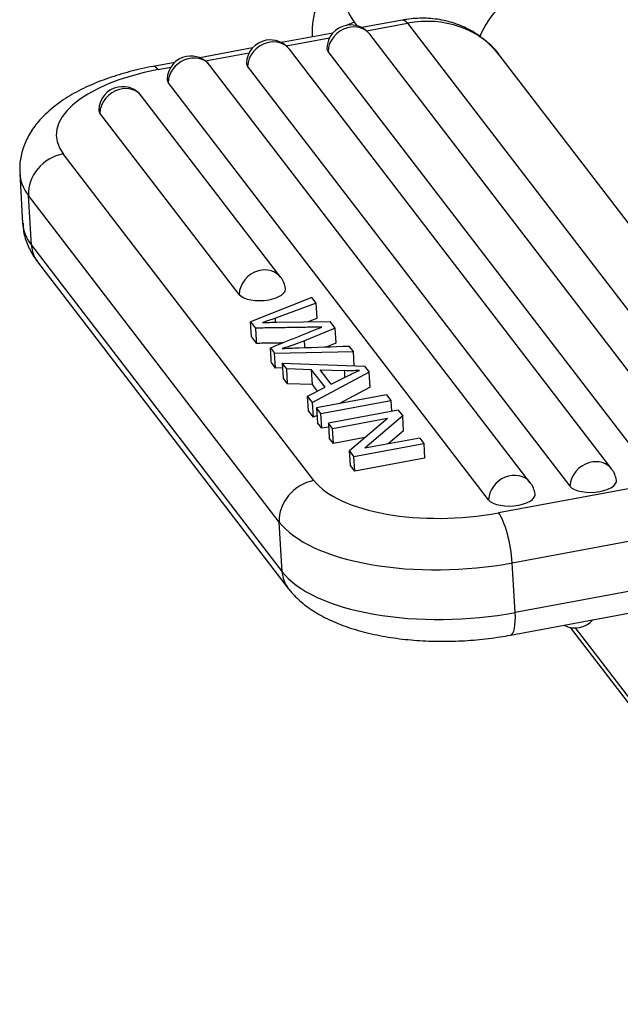
# Model space of a CAD drawing. Units: millimetres. Extents: x 127 to 721, y 1917 to 2337.
# Drawn here: x 164 to 180, y 2020 to 2047 of the extents above; entities that cross this region are included whole.
import ezdxf

# ---------------------------------------------------------------- set-up
doc = ezdxf.new("R2010")
doc.units = ezdxf.units.MM
doc.header["$LTSCALE"] = 65.395
doc.layers.add('8', color=7, linetype='CONTINUOUS', true_color=0xffffff)

msp = doc.modelspace()

# ---------------------------------------------------------------- linework, layer by layer
at = {"layer": '8', "color": 0, "linetype": 'Continuous', "lineweight": 25}
for p, q in [((172.616, 2047.044), (172.686, 2046.953)), ((173.927, 2047.107), (172.819, 2046.901)), ((172.948, 2046.813), (174.064, 2047.02)), ((174.064, 2047.02), (183.322, 2034.958)), ((172.031, 2046.754), (170.632, 2046.495)), ((170.76, 2046.406), (171.943, 2046.626)), ((181.806, 2035.293), (173.034, 2046.721)), ((169.843, 2046.348), (168.41, 2046.082)), ((179.618, 2034.886), (170.847, 2046.314)), ((180.671, 2034.828), (171.9, 2046.255)), ((168.56, 2045.998), (169.755, 2046.22)), ((185.817, 2034.097), (176.558, 2046.159)), ((167.729, 2045.955), (167.142, 2045.846)), ((167.279, 2045.76), (167.62, 2045.823)), ((177.404, 2034.514), (168.686, 2045.873)), ((178.484, 2034.421), (169.712, 2045.849)), ((176.27, 2034.049), (167.551, 2045.408)), ((170.614, 2040.105), (166.826, 2045.04)), ((169.479, 2039.64), (165.691, 2044.575)), ((171.516, 2034.577), (164.693, 2043.466)), ((163.511, 2042.933), (163.59, 2041.582)), ((163.828, 2040.983), (163.75, 2042.334)), ((170.572, 2033.446), (163.75, 2042.334)), ((163.828, 2040.983), (170.651, 2032.095)), ((163.994, 2040.529), (170.816, 2031.641)), ((171.459, 2039.556), (169.79, 2038.898)), ((171.578, 2039.4), (171.459, 2039.556)), ((171.578, 2039.4), (170.466, 2038.994)), ((171.602, 2038.995), (171.578, 2039.4)), ((171.339, 2038.899), (171.602, 2038.995)), ((169.814, 2038.493), (169.79, 2038.898)), ((169.79, 2038.898), (169.926, 2038.722)), ((170.504, 2038.887), (171.956, 2038.908)), ((172.097, 2038.725), (171.956, 2038.908)), ((169.949, 2038.317), (169.814, 2038.493)), ((172.097, 2038.725), (171.26, 2038.382)), ((172.12, 2038.32), (172.097, 2038.725)), ((171.862, 2038.214), (172.12, 2038.32)), ((172.59, 2038.083), (172.473, 2038.235)), ((170.334, 2038.19), (170.447, 2038.044)), ((170.447, 2038.044), (172.59, 2038.083)), ((170.47, 2037.638), (170.447, 2038.044)), ((172.612, 2037.698), (172.59, 2038.083)), ((170.47, 2037.638), (170.358, 2037.784)), ((170.654, 2037.773), (170.678, 2037.368)), ((170.654, 2037.773), (172.894, 2037.687)), ((170.777, 2037.612), (170.654, 2037.773)), ((172.894, 2037.687), (173.019, 2037.523)), ((170.662, 2037.642), (170.47, 2037.638)), ((170.801, 2037.207), (170.777, 2037.612)), ((171.45, 2037.593), (170.777, 2037.612)), ((171.474, 2037.188), (171.45, 2037.593)), ((171.818, 2037.115), (171.45, 2037.593)), ((173.019, 2037.523), (171.477, 2036.701)), ((171.987, 2037.199), (171.689, 2037.588)), ((171.689, 2037.588), (172.343, 2037.566)), ((171.987, 2037.199), (172.422, 2037.417)), ((173.043, 2037.118), (173.019, 2037.523)), ((170.801, 2037.207), (170.678, 2037.368)), ((171.474, 2037.188), (170.801, 2037.207)), ((171.611, 2037.009), (171.474, 2037.188)), ((171.344, 2036.874), (171.818, 2037.115)), ((171.368, 2036.469), (171.344, 2036.874)), ((171.477, 2036.701), (171.344, 2036.874)), ((173.492, 2036.908), (171.59, 2036.554)), ((173.043, 2037.118), (172.197, 2036.667)), ((173.492, 2036.908), (173.608, 2036.756)), ((171.5, 2036.296), (171.477, 2036.701)), ((171.706, 2036.403), (173.608, 2036.756)), ((173.608, 2036.756), (173.626, 2036.456)), ((171.5, 2036.296), (171.368, 2036.469)), ((171.601, 2036.35), (171.5, 2036.296)), ((171.59, 2036.554), (171.613, 2036.149)), ((171.706, 2036.403), (171.59, 2036.554)), ((171.73, 2035.997), (171.706, 2036.403)), ((173.812, 2036.49), (171.91, 2036.137)), ((173.931, 2036.335), (172.9, 2035.456)), ((173.812, 2036.49), (173.931, 2036.335)), ((173.955, 2035.93), (173.931, 2036.335)), ((171.73, 2035.997), (171.613, 2036.149)), ((171.91, 2036.137), (171.933, 2035.732)), ((172.021, 2035.992), (171.91, 2036.137)), ((172.021, 2035.992), (173.516, 2036.269)), ((172.483, 2035.39), (173.516, 2036.269)), ((171.916, 2036.032), (171.73, 2035.997)), ((172.045, 2035.586), (172.021, 2035.992)), ((173.955, 2035.93), (173.538, 2035.574)), ((172.045, 2035.586), (171.933, 2035.732)), ((172.901, 2035.745), (172.045, 2035.586)), ((172.603, 2035.234), (174.505, 2035.588)), ((174.393, 2035.733), (172.9, 2035.456)), ((174.393, 2035.733), (174.505, 2035.588)), ((174.505, 2035.588), (174.528, 2035.182)), ((172.603, 2035.234), (172.483, 2035.39)), ((172.507, 2034.985), (172.483, 2035.39)), ((172.626, 2034.829), (172.507, 2034.985)), ((172.626, 2034.829), (172.603, 2035.234)), ((174.528, 2035.182), (172.626, 2034.829)), ((183.322, 2034.958), (176.538, 2033.697)), ((170.651, 2032.095), (170.572, 2033.446)), ((176.913, 2032.335), (183.697, 2033.595)), ((176.991, 2030.983), (176.913, 2032.335)), ((182.454, 2031.998), (176.991, 2030.983)), ((176.863, 2030.368), (182.474, 2031.41)), ((178.485, 2030.579), (186.359, 2020.321)), ((178.625, 2030.564), (186.201, 2020.693))]:
    msp.add_line(p, q, dxfattribs=at)
for centre, start, end in [((172.519, 2046.325), 100.5262, 178.4399), ((172.519, 2046.325), 37.508, 100.5262), ((170.331, 2045.918), 100.5262, 178.4399), ((170.331, 2045.918), 37.508, 100.5262), ((168.17, 2045.478), 100.5262, 178.4399), ((168.17, 2045.478), 37.508, 100.5262), ((166.31, 2044.645), 100.5262, 178.4399), ((166.31, 2044.645), 37.508, 100.5262), ((170.098, 2039.709), 8.2214, 37.508), ((179.103, 2034.491), 8.2214, 37.508), ((176.889, 2034.119), 8.2214, 37.508), ((178.62, 2031.214), 242.42, 318.6333)]:
    msp.add_arc(centre, 0.65, start, end, dxfattribs=at)
for centre, major_axis, ratio, start_param, end_param in [((177.33, 2048.317), (4.942, 0.757), 0.45165, 1.814157, 3.384949), ((181.838, 2046.893), (-5.881, -0.901), 0.45165, 5.367299, 6.049983), ((172.758, 2046.118), (-0.833, -0.639), 0.865907, 4.268129, 4.484825), ((174.119, 2046.074), (-0.192, 1.032), 0.253529, 5.821164, 6.283199), ((174.218, 2044.363), (-2.34, -1.796), 0.865907, 3.141604, 4.180863), ((172.519, 2046.325), (-0.516, -0.396), 0.865907, 4.268129, 5.67466), ((172.519, 2046.325), (-0.516, -0.396), 0.865907, 3.141596, 4.268129), ((170.331, 2045.918), (0.516, 0.396), 0.865907, 0.000004, 1.126536), ((170.331, 2045.918), (0.516, 0.396), 0.865907, 1.126536, 2.533067), ((172.516, 2046.37), (0.647, 0.038), 0.431194, 3.104703, 3.426422), ((168.17, 2045.478), (0.516, 0.396), 0.865907, 0.000015, 2.533067), ((168.498, 2044.172), (3.993, 0.232), 0.431194, 1.855626, 3.426422), ((167.334, 2044.814), (0.192, -1.032), 0.253529, 2.679571, 3.141115), ((170.329, 2045.963), (0.647, 0.038), 0.431194, 3.104703, 3.426422), ((168.168, 2045.523), (0.647, 0.038), 0.431194, 3.104703, 3.426422), ((166.31, 2044.645), (0.516, 0.396), 0.865907, 1.126536, 2.533067), ((166.31, 2044.645), (0.516, 0.396), 0.865907, 0.000004, 1.126536), ((166.308, 2044.69), (0.647, 0.038), 0.431194, 3.104703, 3.426422), ((164.748, 2042.52), (0.833, 0.639), 0.865907, 1.03927, 2.610066), ((168.553, 2043.227), (5.041, 0.293), 0.431194, 3.140513, 3.426422), ((168.631, 2041.876), (-5.041, -0.293), 0.431194, 6.283178, 6.568015), ((164.827, 2041.169), (0.833, 0.639), 0.865907, 2.610066, 2.697333), ((164.827, 2041.169), (0.833, 0.639), 0.865907, 2.697333, 3.141604), ((170.098, 2039.709), (0.516, 0.396), 0.865907, 0.000004, 1.126536), ((170.098, 2039.709), (0.516, 0.396), 0.865907, 1.126536, 2.533067), ((170.096, 2039.754), (0.647, 0.038), 0.431194, 5.454409, 6.320064), ((170.096, 2039.754), (0.647, 0.038), 0.431194, 3.426422, 4.997218), ((170.096, 2039.754), (0.647, 0.038), 0.431194, 4.997218, 5.454409), ((179.103, 2034.491), (0.516, 0.396), 0.865907, 1.126536, 2.533067), ((179.103, 2034.491), (0.516, 0.396), 0.865907, 0.000004, 1.126536), ((176.889, 2034.119), (0.516, 0.396), 0.865907, 0.000017, 2.533067), ((171.571, 2033.632), (0.833, 0.639), 0.865907, 1.03927, 2.610066), ((175.32, 2035.284), (3.993, 0.232), 0.431194, 3.426422, 4.997218), ((179.1, 2034.536), (0.647, 0.038), 0.431194, 5.454409, 6.320064), ((176.886, 2034.164), (0.647, 0.038), 0.431194, 5.454409, 6.32005), ((179.1, 2034.536), (0.647, 0.038), 0.431194, 3.426422, 4.997218), ((179.1, 2034.536), (0.647, 0.038), 0.431194, 4.997218, 5.454409), ((176.886, 2034.164), (0.647, 0.038), 0.431194, 3.426422, 4.997218), ((176.886, 2034.164), (0.647, 0.038), 0.431194, 4.997218, 5.454409), ((176.593, 2032.751), (-0.192, 1.032), 0.253529, 4.250368, 5.821164), ((175.375, 2034.338), (-5.041, -0.293), 0.431194, 0.284829, 1.855626), ((171.649, 2032.28), (-0.833, -0.639), 0.865907, 5.751659, 5.841492), ((175.453, 2032.987), (-5.041, -0.293), 0.431194, 0.284829, 1.855626), ((171.649, 2032.28), (-0.833, -0.639), 0.865907, 5.841492, 6.283189), ((176.672, 2031.4), (-0.192, 1.032), 0.253529, 3.141067, 4.250369)]:
    msp.add_ellipse(centre, major_axis=major_axis, ratio=ratio, start_param=start_param, end_param=end_param, dxfattribs=at)
for points, knots in [([(175.675, 2050.389), (175.555, 2050.356), (175.21, 2050.257), (174.657, 2050.068), (174.038, 2049.806), (173.463, 2049.509), (172.937, 2049.174), (172.47, 2048.8), (172.09, 2048.403), (171.803, 2047.996), (171.607, 2047.592), (171.492, 2047.182), (171.46, 2046.865), (171.471, 2046.691), (171.475, 2046.652)], [0, 0, 0, 0, 0.051151, 0.148064, 0.245664, 0.344324, 0.444408, 0.546189, 0.649432, 0.738697, 0.822389, 0.901592, 0.978074, 1, 1, 1, 1]), ([(176.588, 2046.112), (176.579, 2046.128), (176.487, 2046.275), (176.248, 2046.507), (175.876, 2046.789), (175.452, 2046.993), (174.995, 2047.122), (174.52, 2047.17), (174.16, 2047.146), (173.965, 2047.114), (173.927, 2047.107)], [0, 0, 0, 0, 0.018434, 0.176113, 0.333065, 0.489976, 0.64759, 0.806448, 0.961642, 1, 1, 1, 1]), ([(167.142, 2045.846), (167.031, 2045.826), (166.713, 2045.76), (166.203, 2045.627), (165.634, 2045.428), (165.104, 2045.188), (164.623, 2044.9), (164.224, 2044.579), (163.916, 2044.234), (163.698, 2043.883), (163.561, 2043.516), (163.501, 2043.195), (163.514, 2043.003), (163.522, 2042.937)], [0, 0, 0, 0, 0.056031, 0.162516, 0.270247, 0.379986, 0.492434, 0.607737, 0.704112, 0.793009, 0.876724, 0.957689, 1, 1, 1, 1]), ([(163.601, 2041.577), (163.6, 2041.519), (163.607, 2041.332), (163.701, 2041.023), (163.846, 2040.735), (163.956, 2040.579), (163.994, 2040.529)], [0, 0, 0, 0, 0.14912, 0.491953, 0.832406, 1, 1, 1, 1]), ([(170.816, 2031.641), (170.876, 2031.564), (171.035, 2031.381), (171.341, 2031.122), (171.749, 2030.868), (172.232, 2030.649), (172.778, 2030.47), (173.371, 2030.336), (173.993, 2030.246), (174.635, 2030.2), (175.288, 2030.196), (175.942, 2030.235), (176.468, 2030.299), (176.771, 2030.351), (176.863, 2030.368)], [0, 0, 0, 0, 0.054699, 0.136229, 0.223133, 0.315896, 0.410747, 0.504572, 0.597008, 0.688362, 0.779042, 0.869429, 0.95988, 1, 1, 1, 1])]:
    msp.add_open_spline(points, degree=3, knots=knots, dxfattribs=at)
for points, degree in [([(171.541, 2038.749), (169.926, 2038.723)], 1), ([(170.113, 2038.874), (170.244, 2038.879), (170.374, 2038.883), (170.504, 2038.887)], 3), ([(170.334, 2038.19), (171.731, 2038.753)], 1), ([(170.472, 2038.886), (170.47, 2038.922), (170.468, 2038.958), (170.466, 2038.994)], 3), ([(169.926, 2038.723), (169.949, 2038.317)], 1), ([(169.949, 2038.317), (170.679, 2038.329)], 1), ([(171.271, 2038.193), (171.267, 2038.256), (171.264, 2038.319), (171.26, 2038.382)], 3), ([(170.358, 2037.785), (170.334, 2038.19)], 1), ([(170.655, 2038.168), (170.808, 2038.177), (170.96, 2038.183), (171.113, 2038.188)], 3), ([(172.343, 2037.566), (172.347, 2037.505), (172.35, 2037.444), (172.354, 2037.383)], 3), ([(172.421, 2037.417), (172.526, 2037.471), (172.638, 2037.522), (172.755, 2037.571)], 3)]:
    msp.add_open_spline(points, degree=degree, dxfattribs=at)
at = {"layer": '8', "color": 0, "linetype": 'Continuous', "lineweight": 25, "extrusion": (1.1034e-12, -3.3454e-12, -1)}
msp.add_open_spline([(170.466, 2038.994), (170.351, 2038.952), (170.234, 2038.912), (170.113, 2038.874)], degree=3, dxfattribs=at)
at = {"layer": '8', "color": 0, "linetype": 'Continuous', "lineweight": 25, "extrusion": (-2.041e-13, 5.9389e-12, -1)}
msp.add_open_spline([(171.731, 2038.754), (171.667, 2038.751), (171.604, 2038.749), (171.541, 2038.748)], degree=3, dxfattribs=at)
at = {"layer": '8', "color": 0, "linetype": 'Continuous', "lineweight": 25, "extrusion": (5.052e-13, -1.3627e-12, -1)}
msp.add_open_spline([(171.26, 2038.382), (171.072, 2038.304), (170.869, 2038.232), (170.655, 2038.168)], degree=3, dxfattribs=at)
at = {"layer": '8', "color": 0, "linetype": 'Continuous', "lineweight": 25, "extrusion": (3.467e-13, -9.4644e-12, -1)}
msp.add_open_spline([(171.113, 2038.188), (171.566, 2038.203), (172.019, 2038.219), (172.473, 2038.235)], degree=3, dxfattribs=at)
at = {"layer": '8', "color": 0, "linetype": 'Continuous', "lineweight": 25, "extrusion": (1.98e-14, 2.2856e-12, -1)}
msp.add_open_spline([(172.754, 2037.571), (172.616, 2037.563), (172.479, 2037.561), (172.343, 2037.566)], degree=3, dxfattribs=at)

doc.saveas('drawing.dxf')
